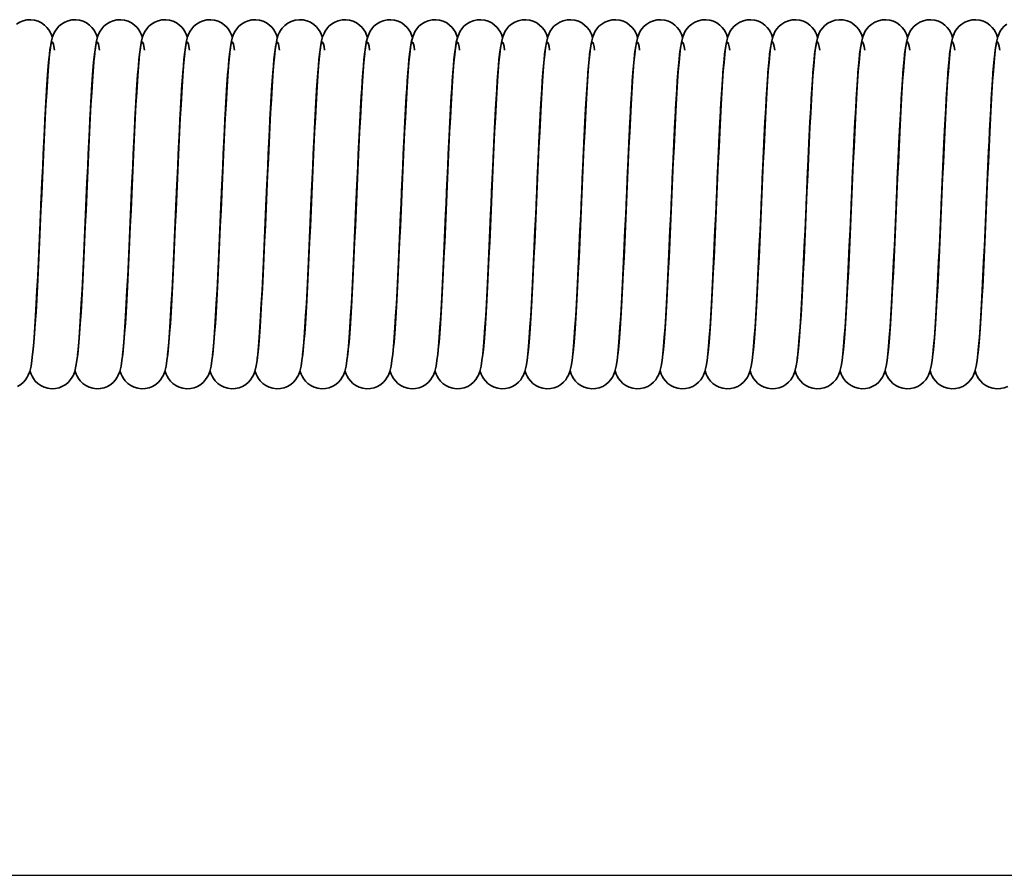
# Model space of a CAD drawing. Units: millimetres. Extents: x 0 to 420, y 0 to 297.
# Drawn here: x 171 to 206, y 131 to 161 of the extents above; entities that cross this region are included whole.
import ezdxf

# ---------------------------------------------------------------- set-up
doc = ezdxf.new("R2010")
doc.units = ezdxf.units.MM
for name, color, linetype, lineweight in [('Bemaßungen(DIN)', 251, 'Continuous', 25), ('Sichtbare Kanten(DIN)', 7, 'Continuous', 35), ('Sichtbare tangentiale Kanten(DIN)', 8, 'Continuous', 35)]:
    doc.layers.add(name, color=color, linetype=linetype, lineweight=lineweight)

msp = doc.modelspace()

# ---------------------------------------------------------------- linework, layer by layer
at = {"layer": 'Bemaßungen(DIN)', "linetype": 'Continuous', "lineweight": 25}
msp.add_line((91.448, 130.747), (334.448, 130.747), dxfattribs=at)
at = {"layer": 'Sichtbare Kanten(DIN)', "flags": 128}
for points in [[(170.953, 161.192), (171.066, 161.26), (171.191, 161.311), (171.325, 161.34), (171.462, 161.346), (171.598, 161.329), (171.728, 161.29), (171.849, 161.231), (171.954, 161.155), (172.042, 161.069), (172.11, 160.981), (172.16, 160.898), (172.194, 160.826), (172.235, 160.708)], [(171.528, 149.366), (171.55, 149.558), (171.575, 149.812), (171.6, 150.12), (171.625, 150.478), (171.65, 150.881), (171.675, 151.322), (171.701, 151.799), (171.726, 152.307), (171.752, 152.838), (171.777, 153.389), (171.803, 153.955), (171.828, 154.528), (171.853, 155.103), (171.879, 155.677), (171.904, 156.241), (171.93, 156.79), (171.955, 157.32), (171.981, 157.826), (172.006, 158.301), (172.032, 158.744), (172.057, 159.149), (172.083, 159.512), (172.109, 159.831), (172.135, 160.107), (172.164, 160.341), (172.194, 160.537), (172.243, 160.733), (172.291, 160.858), (172.332, 160.936), (172.389, 161.022), (172.467, 161.11), (172.563, 161.192), (172.676, 161.261), (172.802, 161.311), (172.935, 161.34), (173.072, 161.346), (173.208, 161.329), (173.338, 161.29), (173.459, 161.23), (173.564, 161.155), (173.652, 161.069), (173.72, 160.981), (173.77, 160.898), (173.804, 160.826), (173.845, 160.708)], [(173.137, 149.365), (173.16, 149.557), (173.185, 149.811), (173.209, 150.118), (173.235, 150.476), (173.26, 150.879), (173.285, 151.32), (173.311, 151.797), (173.336, 152.305), (173.362, 152.836), (173.387, 153.387), (173.412, 153.954), (173.438, 154.527), (173.463, 155.102), (173.489, 155.675), (173.514, 156.24), (173.54, 156.788), (173.565, 157.319), (173.591, 157.825), (173.616, 158.3), (173.642, 158.743), (173.667, 159.148), (173.693, 159.511), (173.719, 159.83), (173.745, 160.107), (173.774, 160.341), (173.804, 160.536), (173.853, 160.733), (173.901, 160.858), (173.941, 160.935), (173.999, 161.021), (174.077, 161.11), (174.173, 161.192), (174.286, 161.26), (174.411, 161.311), (174.545, 161.34), (174.682, 161.346), (174.818, 161.329), (174.948, 161.29), (175.069, 161.231), (175.174, 161.155), (175.262, 161.069), (175.33, 160.981), (175.38, 160.898), (175.414, 160.826), (175.455, 160.708)], [(174.747, 149.365), (174.77, 149.557), (174.795, 149.811), (174.819, 150.118), (174.845, 150.476), (174.87, 150.879), (174.895, 151.32), (174.921, 151.797), (174.946, 152.305), (174.972, 152.836), (174.997, 153.387), (175.022, 153.953), (175.048, 154.526), (175.073, 155.102), (175.099, 155.675), (175.124, 156.24), (175.15, 156.788), (175.175, 157.319), (175.201, 157.825), (175.226, 158.3), (175.252, 158.743), (175.277, 159.148), (175.303, 159.511), (175.329, 159.83), (175.355, 160.107), (175.383, 160.341), (175.414, 160.536), (175.463, 160.733), (175.511, 160.858), (175.551, 160.935), (175.609, 161.021), (175.687, 161.11), (175.783, 161.192), (175.896, 161.26), (176.021, 161.311), (176.155, 161.34), (176.292, 161.346), (176.428, 161.329), (176.558, 161.29), (176.679, 161.231), (176.784, 161.155), (176.872, 161.069), (176.94, 160.981), (176.99, 160.898), (177.024, 160.826), (177.065, 160.708)], [(176.358, 149.366), (176.38, 149.558), (176.405, 149.812), (176.43, 150.12), (176.455, 150.478), (176.48, 150.881), (176.505, 151.322), (176.531, 151.799), (176.556, 152.307), (176.582, 152.838), (176.607, 153.389), (176.633, 153.956), (176.658, 154.529), (176.683, 155.103), (176.709, 155.677), (176.734, 156.241), (176.76, 156.79), (176.785, 157.32), (176.811, 157.826), (176.836, 158.301), (176.862, 158.744), (176.887, 159.149), (176.913, 159.512), (176.939, 159.831), (176.965, 160.107), (176.994, 160.341), (177.024, 160.537), (177.073, 160.733), (177.121, 160.858), (177.162, 160.936), (177.219, 161.022), (177.297, 161.11), (177.393, 161.192), (177.506, 161.261), (177.632, 161.311), (177.765, 161.34), (177.902, 161.346), (178.038, 161.329), (178.168, 161.29), (178.289, 161.23), (178.394, 161.155), (178.482, 161.069), (178.55, 160.981), (178.6, 160.898), (178.634, 160.826), (178.675, 160.708)], [(177.967, 149.365), (177.99, 149.557), (178.015, 149.811), (178.039, 150.118), (178.065, 150.476), (178.09, 150.879), (178.115, 151.32), (178.141, 151.797), (178.166, 152.305), (178.192, 152.836), (178.217, 153.387), (178.242, 153.954), (178.268, 154.527), (178.293, 155.102), (178.319, 155.675), (178.344, 156.24), (178.37, 156.788), (178.395, 157.319), (178.421, 157.825), (178.446, 158.3), (178.472, 158.743), (178.497, 159.148), (178.523, 159.511), (178.549, 159.83), (178.575, 160.107), (178.604, 160.341), (178.634, 160.536), (178.683, 160.733), (178.731, 160.858), (178.771, 160.935), (178.829, 161.021), (178.907, 161.11), (179.003, 161.192), (179.116, 161.26), (179.241, 161.311), (179.375, 161.34), (179.512, 161.346), (179.648, 161.329), (179.778, 161.29), (179.899, 161.231), (180.004, 161.155), (180.092, 161.069), (180.16, 160.981), (180.21, 160.898), (180.244, 160.826), (180.285, 160.708)], [(179.555, 149.232), (179.559, 149.252), (179.568, 149.302), (179.579, 149.377), (179.591, 149.472), (179.616, 149.713), (179.642, 150.017), (179.668, 150.377), (179.694, 150.788), (179.721, 151.242), (179.747, 151.736), (179.774, 152.265), (179.801, 152.82), (179.827, 153.397), (179.854, 153.99), (179.881, 154.59), (179.907, 155.192), (179.934, 155.792), (179.961, 156.379), (179.987, 156.948), (180.014, 157.497), (180.041, 158.015), (180.067, 158.498), (180.094, 158.944), (180.121, 159.347), (180.148, 159.701), (180.175, 160.008), (180.204, 160.269), (180.234, 160.484), (180.278, 160.684), (180.317, 160.801), (180.348, 160.873), (180.394, 160.956), (180.46, 161.048), (180.548, 161.139), (180.655, 161.221), (180.78, 161.285), (180.915, 161.328), (181.058, 161.346), (181.201, 161.339), (181.34, 161.307), (181.47, 161.252), (181.586, 161.178), (181.683, 161.089), (181.759, 160.997), (181.814, 160.909), (181.851, 160.832), (181.895, 160.708)], [(181.187, 149.366), (181.21, 149.558), (181.235, 149.812), (181.26, 150.12), (181.285, 150.477), (181.31, 150.88), (181.335, 151.321), (181.361, 151.799), (181.386, 152.307), (181.412, 152.838), (181.437, 153.389), (181.463, 153.955), (181.488, 154.528), (181.513, 155.103), (181.539, 155.677), (181.564, 156.241), (181.59, 156.789), (181.615, 157.32), (181.641, 157.826), (181.666, 158.301), (181.692, 158.743), (181.717, 159.149), (181.743, 159.512), (181.769, 159.831), (181.795, 160.107), (181.824, 160.341), (181.854, 160.537), (181.903, 160.733), (181.951, 160.858), (181.992, 160.936), (182.049, 161.022), (182.127, 161.11), (182.223, 161.192), (182.336, 161.261), (182.461, 161.311), (182.595, 161.34), (182.732, 161.346), (182.868, 161.329), (182.998, 161.29), (183.119, 161.23), (183.224, 161.155), (183.312, 161.069), (183.38, 160.981), (183.43, 160.898), (183.464, 160.826), (183.505, 160.708)], [(182.797, 149.365), (182.82, 149.557), (182.845, 149.811), (182.869, 150.119), (182.895, 150.476), (182.92, 150.879), (182.945, 151.32), (182.971, 151.797), (182.996, 152.305), (183.022, 152.836), (183.047, 153.387), (183.072, 153.954), (183.098, 154.527), (183.123, 155.102), (183.149, 155.676), (183.174, 156.24), (183.2, 156.788), (183.225, 157.319), (183.251, 157.825), (183.276, 158.3), (183.302, 158.743), (183.327, 159.148), (183.353, 159.511), (183.379, 159.83), (183.405, 160.107), (183.434, 160.341), (183.464, 160.537), (183.513, 160.733), (183.561, 160.858), (183.602, 160.935), (183.659, 161.021), (183.737, 161.11), (183.833, 161.192), (183.946, 161.261), (184.071, 161.311), (184.205, 161.34), (184.342, 161.346), (184.478, 161.329), (184.608, 161.29), (184.729, 161.231), (184.834, 161.155), (184.922, 161.069), (184.99, 160.981), (185.04, 160.898), (185.074, 160.826), (185.115, 160.708)], [(184.407, 149.365), (184.43, 149.557), (184.455, 149.811), (184.479, 150.118), (184.505, 150.476), (184.53, 150.879), (184.555, 151.32), (184.581, 151.797), (184.606, 152.305), (184.632, 152.836), (184.657, 153.387), (184.682, 153.953), (184.708, 154.527), (184.733, 155.102), (184.759, 155.675), (184.784, 156.24), (184.81, 156.788), (184.835, 157.319), (184.861, 157.825), (184.886, 158.3), (184.912, 158.743), (184.937, 159.148), (184.963, 159.511), (184.989, 159.83), (185.015, 160.107), (185.043, 160.341), (185.074, 160.536), (185.123, 160.733), (185.171, 160.858), (185.211, 160.935), (185.269, 161.021), (185.347, 161.11), (185.443, 161.192), (185.556, 161.26), (185.681, 161.311), (185.815, 161.34), (185.952, 161.346), (186.088, 161.329), (186.218, 161.29), (186.339, 161.231), (186.444, 161.155), (186.532, 161.069), (186.6, 160.981), (186.65, 160.898), (186.684, 160.826), (186.725, 160.708)], [(186.018, 149.366), (186.04, 149.558), (186.065, 149.812), (186.09, 150.12), (186.115, 150.478), (186.14, 150.881), (186.165, 151.322), (186.191, 151.799), (186.216, 152.307), (186.242, 152.838), (186.267, 153.389), (186.293, 153.956), (186.318, 154.528), (186.343, 155.103), (186.369, 155.677), (186.394, 156.241), (186.42, 156.79), (186.445, 157.32), (186.471, 157.826), (186.496, 158.301), (186.522, 158.744), (186.547, 159.149), (186.573, 159.512), (186.599, 159.831), (186.625, 160.107), (186.654, 160.341), (186.684, 160.537), (186.733, 160.733), (186.781, 160.858), (186.822, 160.936), (186.879, 161.022), (186.957, 161.11), (187.053, 161.192), (187.166, 161.261), (187.292, 161.311), (187.425, 161.34), (187.562, 161.346), (187.698, 161.329), (187.828, 161.29), (187.949, 161.23), (188.054, 161.155), (188.142, 161.069), (188.21, 160.981), (188.26, 160.898), (188.294, 160.826), (188.335, 160.708)], [(187.627, 149.365), (187.65, 149.557), (187.675, 149.811), (187.699, 150.118), (187.725, 150.476), (187.75, 150.879), (187.775, 151.32), (187.801, 151.797), (187.826, 152.305), (187.852, 152.836), (187.877, 153.387), (187.902, 153.954), (187.928, 154.527), (187.953, 155.102), (187.979, 155.675), (188.004, 156.24), (188.03, 156.788), (188.055, 157.319), (188.081, 157.825), (188.106, 158.3), (188.132, 158.743), (188.157, 159.148), (188.183, 159.511), (188.209, 159.83), (188.235, 160.107), (188.264, 160.341), (188.294, 160.536), (188.343, 160.733), (188.391, 160.858), (188.431, 160.935), (188.489, 161.021), (188.567, 161.11), (188.663, 161.192), (188.776, 161.26), (188.901, 161.311), (189.035, 161.34), (189.172, 161.346), (189.308, 161.329), (189.438, 161.29), (189.559, 161.231), (189.664, 161.155), (189.752, 161.069), (189.82, 160.981), (189.87, 160.898), (189.904, 160.826), (189.945, 160.708)], [(189.237, 149.365), (189.26, 149.557), (189.285, 149.811), (189.309, 150.118), (189.335, 150.476), (189.36, 150.879), (189.385, 151.32), (189.411, 151.797), (189.436, 152.305), (189.462, 152.836), (189.487, 153.387), (189.512, 153.953), (189.538, 154.527), (189.563, 155.102), (189.589, 155.675), (189.614, 156.24), (189.64, 156.788), (189.665, 157.319), (189.691, 157.825), (189.716, 158.3), (189.742, 158.743), (189.767, 159.148), (189.793, 159.511), (189.819, 159.83), (189.845, 160.107), (189.874, 160.341), (189.904, 160.536), (189.953, 160.733), (190.001, 160.858), (190.041, 160.935), (190.099, 161.021), (190.177, 161.11), (190.273, 161.192), (190.386, 161.26), (190.511, 161.311), (190.645, 161.34), (190.782, 161.346), (190.918, 161.329), (191.048, 161.29), (191.169, 161.231), (191.274, 161.155), (191.362, 161.069), (191.43, 160.981), (191.48, 160.898), (191.514, 160.826), (191.555, 160.708)], [(190.848, 149.366), (190.87, 149.558), (190.895, 149.812), (190.92, 150.12), (190.945, 150.478), (190.97, 150.881), (190.995, 151.322), (191.021, 151.799), (191.046, 152.307), (191.072, 152.838), (191.097, 153.389), (191.123, 153.956), (191.148, 154.529), (191.173, 155.103), (191.199, 155.677), (191.224, 156.241), (191.25, 156.79), (191.275, 157.32), (191.301, 157.826), (191.326, 158.301), (191.352, 158.744), (191.377, 159.149), (191.403, 159.512), (191.429, 159.831), (191.455, 160.107), (191.484, 160.341), (191.514, 160.537), (191.563, 160.733), (191.611, 160.858), (191.652, 160.936), (191.709, 161.022), (191.787, 161.11), (191.883, 161.192), (191.996, 161.261), (192.122, 161.311), (192.255, 161.34), (192.392, 161.346), (192.528, 161.329), (192.658, 161.29), (192.779, 161.23), (192.884, 161.155), (192.972, 161.069), (193.04, 160.981), (193.09, 160.898), (193.124, 160.826), (193.165, 160.708)], [(192.457, 149.365), (192.48, 149.557), (192.505, 149.811), (192.529, 150.118), (192.555, 150.476), (192.58, 150.879), (192.605, 151.32), (192.631, 151.797), (192.656, 152.305), (192.682, 152.836), (192.707, 153.387), (192.732, 153.954), (192.758, 154.527), (192.783, 155.102), (192.809, 155.675), (192.834, 156.24), (192.86, 156.788), (192.885, 157.319), (192.911, 157.825), (192.936, 158.3), (192.962, 158.743), (192.987, 159.148), (193.013, 159.511), (193.039, 159.83), (193.065, 160.107), (193.094, 160.341), (193.124, 160.536), (193.173, 160.733), (193.221, 160.858), (193.261, 160.935), (193.319, 161.021), (193.397, 161.11), (193.493, 161.192), (193.606, 161.26), (193.731, 161.311), (193.865, 161.34), (194.002, 161.346), (194.138, 161.329), (194.268, 161.29), (194.389, 161.231), (194.494, 161.155), (194.582, 161.069), (194.65, 160.981), (194.7, 160.898), (194.734, 160.826), (194.775, 160.708)], [(194.067, 149.365), (194.09, 149.557), (194.115, 149.811), (194.139, 150.118), (194.165, 150.476), (194.19, 150.879), (194.215, 151.32), (194.241, 151.797), (194.266, 152.305), (194.292, 152.836), (194.317, 153.387), (194.342, 153.953), (194.368, 154.527), (194.393, 155.102), (194.419, 155.675), (194.444, 156.24), (194.47, 156.788), (194.495, 157.319), (194.521, 157.825), (194.546, 158.3), (194.572, 158.743), (194.597, 159.148), (194.623, 159.511), (194.649, 159.83), (194.675, 160.107), (194.704, 160.341), (194.734, 160.536), (194.783, 160.733), (194.831, 160.858), (194.871, 160.935), (194.929, 161.021), (195.007, 161.11), (195.103, 161.192), (195.216, 161.26), (195.341, 161.311), (195.475, 161.34), (195.612, 161.346), (195.748, 161.329), (195.878, 161.29), (195.999, 161.231), (196.104, 161.155), (196.192, 161.069), (196.26, 160.981), (196.31, 160.898), (196.344, 160.826), (196.385, 160.708)], [(195.678, 149.366), (195.7, 149.558), (195.725, 149.812), (195.75, 150.12), (195.775, 150.478), (195.8, 150.881), (195.825, 151.322), (195.851, 151.799), (195.876, 152.307), (195.902, 152.838), (195.927, 153.389), (195.953, 153.956), (195.978, 154.529), (196.003, 155.103), (196.029, 155.677), (196.054, 156.241), (196.08, 156.79), (196.105, 157.32), (196.131, 157.826), (196.156, 158.301), (196.182, 158.744), (196.207, 159.149), (196.233, 159.512), (196.259, 159.831), (196.285, 160.107), (196.314, 160.341), (196.344, 160.537), (196.393, 160.733), (196.441, 160.858), (196.482, 160.936), (196.539, 161.022), (196.617, 161.11), (196.713, 161.192), (196.826, 161.261), (196.952, 161.311), (197.085, 161.34), (197.222, 161.346), (197.358, 161.329), (197.488, 161.29), (197.609, 161.23), (197.714, 161.155), (197.802, 161.069), (197.87, 160.981), (197.92, 160.898), (197.954, 160.826), (197.995, 160.708)], [(197.287, 149.365), (197.31, 149.557), (197.335, 149.811), (197.359, 150.118), (197.385, 150.476), (197.41, 150.879), (197.435, 151.32), (197.461, 151.797), (197.486, 152.305), (197.512, 152.836), (197.537, 153.387), (197.562, 153.954), (197.588, 154.527), (197.613, 155.102), (197.639, 155.675), (197.664, 156.24), (197.69, 156.788), (197.715, 157.319), (197.741, 157.825), (197.766, 158.3), (197.792, 158.743), (197.817, 159.148), (197.843, 159.511), (197.869, 159.83), (197.895, 160.107), (197.924, 160.341), (197.954, 160.536), (198.003, 160.733), (198.051, 160.858), (198.091, 160.935), (198.149, 161.021), (198.227, 161.11), (198.323, 161.192), (198.436, 161.26), (198.561, 161.311), (198.695, 161.34), (198.832, 161.346), (198.968, 161.329), (199.098, 161.29), (199.219, 161.231), (199.324, 161.155), (199.412, 161.069), (199.48, 160.981), (199.53, 160.898), (199.564, 160.826), (199.605, 160.708)], [(198.875, 149.232), (198.879, 149.252), (198.888, 149.302), (198.899, 149.377), (198.911, 149.472), (198.936, 149.713), (198.962, 150.017), (198.988, 150.377), (199.014, 150.788), (199.041, 151.242), (199.067, 151.736), (199.094, 152.265), (199.121, 152.82), (199.147, 153.397), (199.174, 153.99), (199.201, 154.59), (199.227, 155.192), (199.254, 155.792), (199.281, 156.379), (199.307, 156.948), (199.334, 157.497), (199.361, 158.015), (199.387, 158.498), (199.414, 158.944), (199.441, 159.347), (199.468, 159.701), (199.495, 160.008), (199.524, 160.269), (199.554, 160.484), (199.598, 160.684), (199.637, 160.801), (199.668, 160.873), (199.714, 160.956), (199.78, 161.048), (199.868, 161.139), (199.975, 161.221), (200.1, 161.285), (200.235, 161.328), (200.378, 161.346), (200.521, 161.339), (200.66, 161.307), (200.79, 161.252), (200.906, 161.178), (201.003, 161.089), (201.079, 160.997), (201.134, 160.909), (201.171, 160.832), (201.215, 160.708)], [(200.507, 149.365), (200.53, 149.557), (200.555, 149.81), (200.579, 150.118), (200.605, 150.476), (200.63, 150.878), (200.655, 151.319), (200.681, 151.797), (200.706, 152.305), (200.731, 152.836), (200.757, 153.387), (200.782, 153.953), (200.808, 154.526), (200.833, 155.101), (200.859, 155.675), (200.884, 156.239), (200.91, 156.788), (200.935, 157.319), (200.961, 157.825), (200.986, 158.3), (201.012, 158.743), (201.037, 159.148), (201.063, 159.511), (201.089, 159.83), (201.115, 160.107), (201.143, 160.341), (201.174, 160.536), (201.223, 160.733), (201.271, 160.858), (201.311, 160.935), (201.369, 161.021), (201.447, 161.11), (201.543, 161.192), (201.656, 161.26), (201.781, 161.311), (201.915, 161.34), (202.052, 161.346), (202.188, 161.329), (202.318, 161.29), (202.439, 161.231), (202.544, 161.155), (202.632, 161.069), (202.7, 160.981), (202.75, 160.898), (202.784, 160.826), (202.825, 160.708)], [(202.117, 149.365), (202.14, 149.557), (202.165, 149.81), (202.189, 150.118), (202.215, 150.475), (202.24, 150.878), (202.265, 151.319), (202.291, 151.796), (202.316, 152.304), (202.341, 152.836), (202.367, 153.387), (202.392, 153.953), (202.418, 154.526), (202.443, 155.101), (202.469, 155.675), (202.494, 156.239), (202.52, 156.788), (202.545, 157.319), (202.571, 157.825), (202.596, 158.3), (202.622, 158.742), (202.647, 159.148), (202.673, 159.511), (202.699, 159.83), (202.725, 160.107), (202.753, 160.341), (202.784, 160.536), (202.833, 160.733), (202.881, 160.858), (202.921, 160.935), (202.979, 161.021), (203.056, 161.11), (203.153, 161.192), (203.266, 161.26), (203.391, 161.311), (203.525, 161.34), (203.662, 161.346), (203.798, 161.329), (203.928, 161.29), (204.049, 161.231), (204.154, 161.155), (204.242, 161.069), (204.31, 160.981), (204.36, 160.898), (204.394, 160.826), (204.435, 160.708)], [(203.727, 149.365), (203.75, 149.556), (203.775, 149.81), (203.799, 150.118), (203.825, 150.475), (203.85, 150.878), (203.875, 151.319), (203.901, 151.796), (203.926, 152.304), (203.951, 152.835), (203.977, 153.386), (204.002, 153.953), (204.028, 154.526), (204.053, 155.101), (204.079, 155.675), (204.104, 156.239), (204.13, 156.788), (204.155, 157.318), (204.181, 157.825), (204.206, 158.3), (204.232, 158.742), (204.257, 159.148), (204.283, 159.511), (204.309, 159.83), (204.335, 160.106), (204.363, 160.341), (204.394, 160.536), (204.443, 160.733), (204.491, 160.858), (204.531, 160.935), (204.589, 161.021), (204.666, 161.11), (204.763, 161.192), (204.876, 161.26), (205.001, 161.311), (205.135, 161.34), (205.272, 161.346), (205.408, 161.329), (205.538, 161.29), (205.659, 161.231), (205.764, 161.155), (205.852, 161.069), (205.92, 160.981), (205.97, 160.898), (206.004, 160.826), (206.045, 160.708)], [(205.337, 149.366), (205.36, 149.557), (205.385, 149.811), (205.409, 150.119), (205.435, 150.476), (205.46, 150.879), (205.485, 151.32), (205.511, 151.798), (205.536, 152.306), (205.562, 152.837), (205.587, 153.388), (205.612, 153.954), (205.638, 154.527), (205.663, 155.102), (205.689, 155.676), (205.714, 156.24), (205.74, 156.789), (205.765, 157.319), (205.791, 157.826), (205.816, 158.301), (205.842, 158.743), (205.867, 159.148), (205.893, 159.512), (205.919, 159.831), (205.945, 160.107), (205.974, 160.341), (206.004, 160.537), (206.053, 160.733), (206.101, 160.858), (206.142, 160.935), (206.199, 161.022), (206.277, 161.11), (206.373, 161.192)], [(172.138, 160.126), (172.115, 159.934), (172.09, 159.68), (172.066, 159.371), (172.04, 159.013), (172.015, 158.61), (171.99, 158.169), (171.964, 157.691), (171.939, 157.183), (171.914, 156.653), (171.888, 156.1), (171.863, 155.535), (171.837, 154.963), (171.812, 154.389), (171.786, 153.817), (171.761, 153.254), (171.736, 152.705), (171.71, 152.174), (171.685, 151.669), (171.659, 151.194), (171.634, 150.751), (171.608, 150.346), (171.582, 149.983), (171.556, 149.664), (171.53, 149.387), (171.502, 149.154), (171.471, 148.957), (171.424, 148.761), (171.375, 148.635), (171.334, 148.558), (171.276, 148.472), (171.199, 148.384), (171.102, 148.302), (170.989, 148.233)], [(173.748, 160.126), (173.725, 159.934), (173.7, 159.679), (173.675, 159.371), (173.65, 159.013), (173.625, 158.61), (173.6, 158.168), (173.574, 157.69), (173.549, 157.183), (173.523, 156.652), (173.498, 156.1), (173.473, 155.534), (173.447, 154.963), (173.422, 154.389), (173.396, 153.817), (173.371, 153.254), (173.346, 152.705), (173.32, 152.174), (173.295, 151.669), (173.269, 151.194), (173.244, 150.751), (173.218, 150.346), (173.192, 149.983), (173.166, 149.663), (173.14, 149.387), (173.112, 149.154), (173.08, 148.956), (173.033, 148.761), (172.985, 148.637), (172.945, 148.56), (172.888, 148.474), (172.81, 148.386), (172.714, 148.303), (172.602, 148.235), (172.477, 148.184), (172.343, 148.154), (172.206, 148.148), (172.07, 148.164), (171.94, 148.203), (171.819, 148.262), (171.713, 148.337), (171.625, 148.423), (171.556, 148.511), (171.507, 148.594), (171.472, 148.667), (171.43, 148.784)], [(175.357, 160.126), (175.335, 159.933), (175.31, 159.678), (175.285, 159.37), (175.26, 159.011), (175.235, 158.608), (175.21, 158.167), (175.184, 157.689), (175.159, 157.181), (175.133, 156.65), (175.108, 156.098), (175.082, 155.532), (175.057, 154.96), (175.032, 154.386), (175.006, 153.815), (174.981, 153.252), (174.955, 152.701), (174.93, 152.171), (174.904, 151.667), (174.879, 151.191), (174.853, 150.748), (174.828, 150.345), (174.802, 149.982), (174.776, 149.661), (174.75, 149.385), (174.722, 149.153), (174.69, 148.955), (174.643, 148.761), (174.594, 148.636), (174.553, 148.558), (174.496, 148.472), (174.418, 148.384), (174.321, 148.301), (174.209, 148.233), (174.083, 148.183), (173.95, 148.154), (173.813, 148.148), (173.677, 148.165), (173.546, 148.204), (173.426, 148.264), (173.321, 148.339), (173.233, 148.425), (173.165, 148.514), (173.116, 148.596), (173.082, 148.668), (173.04, 148.785)], [(176.968, 160.126), (176.945, 159.934), (176.92, 159.68), (176.896, 159.371), (176.87, 159.013), (176.845, 158.61), (176.82, 158.169), (176.794, 157.691), (176.769, 157.183), (176.744, 156.653), (176.718, 156.1), (176.693, 155.535), (176.667, 154.963), (176.642, 154.389), (176.616, 153.817), (176.591, 153.254), (176.566, 152.705), (176.54, 152.174), (176.515, 151.668), (176.489, 151.194), (176.464, 150.751), (176.438, 150.346), (176.412, 149.983), (176.386, 149.664), (176.36, 149.387), (176.332, 149.154), (176.301, 148.957), (176.254, 148.761), (176.205, 148.635), (176.164, 148.558), (176.106, 148.472), (176.029, 148.384), (175.932, 148.302), (175.819, 148.233), (175.694, 148.183), (175.56, 148.154), (175.423, 148.148), (175.287, 148.165), (175.157, 148.204), (175.037, 148.263), (174.931, 148.339), (174.843, 148.425), (174.775, 148.513), (174.726, 148.596), (174.692, 148.668), (174.65, 148.785)], [(178.578, 160.126), (178.555, 159.934), (178.53, 159.679), (178.505, 159.371), (178.48, 159.013), (178.455, 158.61), (178.43, 158.168), (178.404, 157.69), (178.379, 157.183), (178.353, 156.652), (178.328, 156.1), (178.303, 155.534), (178.277, 154.962), (178.252, 154.389), (178.226, 153.817), (178.201, 153.254), (178.176, 152.705), (178.15, 152.174), (178.125, 151.669), (178.099, 151.194), (178.074, 150.751), (178.048, 150.346), (178.022, 149.983), (177.996, 149.663), (177.97, 149.387), (177.942, 149.154), (177.91, 148.956), (177.863, 148.761), (177.815, 148.637), (177.775, 148.56), (177.718, 148.474), (177.64, 148.386), (177.544, 148.303), (177.431, 148.234), (177.306, 148.184), (177.173, 148.154), (177.036, 148.148), (176.9, 148.164), (176.77, 148.203), (176.649, 148.262), (176.543, 148.337), (176.455, 148.423), (176.386, 148.511), (176.337, 148.594), (176.302, 148.667), (176.26, 148.784)], [(180.187, 160.125), (180.165, 159.933), (180.14, 159.678), (180.115, 159.37), (180.09, 159.011), (180.065, 158.608), (180.04, 158.166), (180.014, 157.689), (179.989, 157.18), (179.963, 156.65), (179.938, 156.098), (179.912, 155.532), (179.887, 154.959), (179.862, 154.386), (179.836, 153.815), (179.811, 153.251), (179.785, 152.701), (179.76, 152.171), (179.734, 151.667), (179.709, 151.19), (179.683, 150.748), (179.658, 150.345), (179.632, 149.981), (179.606, 149.661), (179.581, 149.388), (179.557, 149.163), (179.525, 148.963), (179.472, 148.76), (179.424, 148.635), (179.383, 148.558), (179.326, 148.472), (179.248, 148.383), (179.151, 148.301), (179.038, 148.233), (178.913, 148.183), (178.779, 148.154), (178.642, 148.148), (178.506, 148.165), (178.376, 148.204), (178.256, 148.264), (178.151, 148.339), (178.063, 148.425), (177.995, 148.514), (177.946, 148.596), (177.912, 148.668), (177.87, 148.785)], [(181.798, 160.126), (181.775, 159.934), (181.75, 159.68), (181.726, 159.371), (181.7, 159.013), (181.675, 158.61), (181.65, 158.169), (181.624, 157.691), (181.599, 157.183), (181.573, 156.652), (181.548, 156.1), (181.523, 155.534), (181.497, 154.963), (181.472, 154.389), (181.446, 153.816), (181.421, 153.254), (181.396, 152.705), (181.37, 152.174), (181.345, 151.668), (181.319, 151.193), (181.294, 150.751), (181.268, 150.345), (181.242, 149.983), (181.216, 149.663), (181.19, 149.387), (181.162, 149.154), (181.131, 148.956), (181.084, 148.76), (181.034, 148.635), (180.993, 148.558), (180.935, 148.471), (180.858, 148.383), (180.761, 148.301), (180.648, 148.233), (180.523, 148.183), (180.389, 148.154), (180.252, 148.148), (180.116, 148.165), (179.986, 148.204), (179.866, 148.264), (179.76, 148.34), (179.673, 148.426), (179.604, 148.514), (179.555, 148.596), (179.522, 148.669), (179.48, 148.786)], [(183.408, 160.126), (183.385, 159.934), (183.36, 159.679), (183.335, 159.371), (183.31, 159.013), (183.285, 158.61), (183.26, 158.169), (183.234, 157.691), (183.209, 157.183), (183.184, 156.652), (183.158, 156.1), (183.133, 155.535), (183.107, 154.963), (183.082, 154.389), (183.056, 153.817), (183.031, 153.255), (183.006, 152.705), (182.98, 152.174), (182.955, 151.669), (182.929, 151.194), (182.904, 150.751), (182.878, 150.346), (182.852, 149.984), (182.826, 149.664), (182.8, 149.387), (182.772, 149.154), (182.741, 148.956), (182.693, 148.762), (182.645, 148.638), (182.605, 148.561), (182.548, 148.475), (182.471, 148.386), (182.375, 148.304), (182.262, 148.235), (182.137, 148.184), (182.004, 148.154), (181.867, 148.147), (181.731, 148.164), (181.601, 148.202), (181.48, 148.261), (181.374, 148.337), (181.285, 148.422), (181.217, 148.511), (181.167, 148.594), (181.133, 148.666), (181.091, 148.784)], [(185.017, 160.126), (184.995, 159.933), (184.97, 159.678), (184.945, 159.37), (184.92, 159.011), (184.895, 158.608), (184.87, 158.167), (184.844, 157.688), (184.819, 157.18), (184.793, 156.65), (184.768, 156.098), (184.742, 155.532), (184.717, 154.959), (184.692, 154.386), (184.666, 153.815), (184.641, 153.252), (184.615, 152.701), (184.59, 152.171), (184.564, 151.667), (184.539, 151.19), (184.513, 150.748), (184.488, 150.344), (184.462, 149.981), (184.436, 149.66), (184.41, 149.385), (184.382, 149.153), (184.35, 148.955), (184.303, 148.76), (184.254, 148.635), (184.214, 148.558), (184.156, 148.472), (184.078, 148.383), (183.981, 148.302), (183.869, 148.233), (183.743, 148.183), (183.61, 148.154), (183.472, 148.148), (183.337, 148.165), (183.206, 148.204), (183.086, 148.263), (182.98, 148.339), (182.893, 148.425), (182.825, 148.514), (182.776, 148.596), (182.742, 148.668), (182.7, 148.785)], [(186.628, 160.126), (186.605, 159.934), (186.58, 159.68), (186.556, 159.371), (186.53, 159.013), (186.505, 158.61), (186.48, 158.169), (186.454, 157.691), (186.429, 157.183), (186.404, 156.653), (186.378, 156.1), (186.353, 155.535), (186.327, 154.963), (186.302, 154.389), (186.276, 153.817), (186.251, 153.254), (186.226, 152.705), (186.2, 152.174), (186.175, 151.668), (186.149, 151.194), (186.124, 150.751), (186.098, 150.346), (186.072, 149.983), (186.046, 149.664), (186.02, 149.387), (185.992, 149.154), (185.961, 148.957), (185.914, 148.761), (185.865, 148.635), (185.824, 148.558), (185.766, 148.472), (185.689, 148.384), (185.592, 148.302), (185.479, 148.233), (185.354, 148.183), (185.22, 148.154), (185.083, 148.148), (184.947, 148.165), (184.817, 148.204), (184.697, 148.263), (184.591, 148.339), (184.503, 148.425), (184.435, 148.513), (184.386, 148.596), (184.352, 148.668), (184.31, 148.785)], [(188.238, 160.126), (188.215, 159.934), (188.19, 159.679), (188.165, 159.371), (188.14, 159.013), (188.115, 158.61), (188.09, 158.168), (188.064, 157.69), (188.039, 157.183), (188.013, 156.652), (187.988, 156.1), (187.963, 155.534), (187.937, 154.963), (187.912, 154.389), (187.886, 153.817), (187.861, 153.254), (187.836, 152.705), (187.81, 152.174), (187.785, 151.669), (187.759, 151.194), (187.734, 150.751), (187.708, 150.346), (187.682, 149.983), (187.656, 149.663), (187.63, 149.387), (187.602, 149.154), (187.57, 148.956), (187.523, 148.761), (187.475, 148.637), (187.435, 148.56), (187.378, 148.474), (187.3, 148.386), (187.204, 148.303), (187.091, 148.234), (186.966, 148.184), (186.833, 148.154), (186.696, 148.148), (186.56, 148.164), (186.43, 148.203), (186.309, 148.262), (186.203, 148.337), (186.115, 148.423), (186.046, 148.511), (185.997, 148.594), (185.962, 148.667), (185.92, 148.784)], [(189.847, 160.126), (189.825, 159.933), (189.8, 159.678), (189.775, 159.37), (189.75, 159.011), (189.725, 158.608), (189.7, 158.167), (189.674, 157.689), (189.649, 157.181), (189.623, 156.65), (189.598, 156.098), (189.572, 155.532), (189.547, 154.96), (189.522, 154.386), (189.496, 153.815), (189.471, 153.252), (189.445, 152.701), (189.42, 152.171), (189.394, 151.667), (189.369, 151.191), (189.343, 150.748), (189.318, 150.345), (189.292, 149.982), (189.266, 149.661), (189.24, 149.385), (189.212, 149.153), (189.18, 148.955), (189.133, 148.761), (189.084, 148.636), (189.043, 148.558), (188.986, 148.472), (188.908, 148.384), (188.811, 148.301), (188.699, 148.233), (188.573, 148.183), (188.44, 148.154), (188.303, 148.148), (188.167, 148.165), (188.036, 148.204), (187.916, 148.264), (187.811, 148.339), (187.723, 148.425), (187.655, 148.514), (187.606, 148.596), (187.572, 148.668), (187.53, 148.785)], [(191.458, 160.126), (191.435, 159.934), (191.41, 159.68), (191.386, 159.371), (191.36, 159.013), (191.335, 158.61), (191.31, 158.169), (191.284, 157.691), (191.259, 157.183), (191.234, 156.653), (191.208, 156.1), (191.183, 155.535), (191.157, 154.963), (191.132, 154.389), (191.106, 153.817), (191.081, 153.254), (191.056, 152.705), (191.03, 152.174), (191.005, 151.668), (190.979, 151.194), (190.954, 150.751), (190.928, 150.346), (190.902, 149.983), (190.876, 149.664), (190.85, 149.387), (190.822, 149.154), (190.791, 148.957), (190.744, 148.761), (190.695, 148.635), (190.654, 148.558), (190.596, 148.472), (190.519, 148.384), (190.422, 148.302), (190.309, 148.233), (190.184, 148.183), (190.05, 148.154), (189.913, 148.148), (189.777, 148.165), (189.647, 148.204), (189.527, 148.263), (189.421, 148.339), (189.333, 148.425), (189.265, 148.513), (189.216, 148.596), (189.182, 148.668), (189.14, 148.785)], [(193.068, 160.126), (193.045, 159.934), (193.02, 159.679), (192.995, 159.371), (192.97, 159.013), (192.945, 158.61), (192.92, 158.168), (192.894, 157.69), (192.869, 157.183), (192.843, 156.652), (192.818, 156.1), (192.793, 155.534), (192.767, 154.962), (192.742, 154.389), (192.716, 153.817), (192.691, 153.254), (192.666, 152.705), (192.64, 152.174), (192.615, 151.669), (192.589, 151.194), (192.564, 150.751), (192.538, 150.346), (192.512, 149.983), (192.486, 149.663), (192.46, 149.387), (192.432, 149.154), (192.4, 148.956), (192.353, 148.761), (192.305, 148.637), (192.265, 148.56), (192.208, 148.474), (192.13, 148.386), (192.034, 148.303), (191.921, 148.234), (191.796, 148.184), (191.663, 148.154), (191.526, 148.148), (191.39, 148.164), (191.26, 148.203), (191.139, 148.262), (191.033, 148.337), (190.945, 148.423), (190.876, 148.511), (190.827, 148.594), (190.792, 148.667), (190.75, 148.784)], [(194.677, 160.126), (194.655, 159.933), (194.63, 159.678), (194.605, 159.37), (194.58, 159.011), (194.555, 158.608), (194.53, 158.167), (194.504, 157.689), (194.479, 157.181), (194.453, 156.65), (194.428, 156.098), (194.402, 155.532), (194.377, 154.96), (194.352, 154.386), (194.326, 153.815), (194.301, 153.252), (194.275, 152.701), (194.25, 152.171), (194.224, 151.667), (194.199, 151.191), (194.173, 150.748), (194.148, 150.345), (194.122, 149.982), (194.096, 149.661), (194.07, 149.385), (194.042, 149.153), (194.01, 148.955), (193.963, 148.761), (193.914, 148.636), (193.873, 148.558), (193.816, 148.472), (193.738, 148.384), (193.641, 148.301), (193.528, 148.233), (193.403, 148.183), (193.27, 148.154), (193.133, 148.148), (192.997, 148.165), (192.866, 148.204), (192.746, 148.264), (192.641, 148.339), (192.553, 148.425), (192.485, 148.514), (192.436, 148.596), (192.402, 148.668), (192.36, 148.785)], [(196.288, 160.126), (196.265, 159.934), (196.24, 159.68), (196.216, 159.371), (196.19, 159.013), (196.165, 158.61), (196.14, 158.169), (196.114, 157.691), (196.089, 157.183), (196.064, 156.653), (196.038, 156.1), (196.013, 155.535), (195.987, 154.963), (195.962, 154.389), (195.936, 153.817), (195.911, 153.254), (195.886, 152.705), (195.86, 152.174), (195.835, 151.668), (195.809, 151.194), (195.784, 150.751), (195.758, 150.346), (195.732, 149.983), (195.706, 149.664), (195.68, 149.387), (195.652, 149.154), (195.621, 148.957), (195.574, 148.761), (195.525, 148.635), (195.484, 148.558), (195.426, 148.472), (195.349, 148.384), (195.252, 148.302), (195.139, 148.233), (195.014, 148.183), (194.88, 148.154), (194.743, 148.148), (194.607, 148.165), (194.477, 148.204), (194.357, 148.263), (194.251, 148.339), (194.163, 148.425), (194.095, 148.513), (194.046, 148.596), (194.012, 148.668), (193.97, 148.785)], [(197.898, 160.126), (197.875, 159.934), (197.85, 159.679), (197.825, 159.371), (197.8, 159.013), (197.775, 158.61), (197.75, 158.168), (197.724, 157.69), (197.699, 157.183), (197.673, 156.652), (197.648, 156.1), (197.623, 155.534), (197.597, 154.962), (197.572, 154.389), (197.546, 153.817), (197.521, 153.254), (197.496, 152.705), (197.47, 152.174), (197.445, 151.669), (197.419, 151.194), (197.394, 150.751), (197.368, 150.346), (197.342, 149.983), (197.316, 149.663), (197.29, 149.387), (197.262, 149.154), (197.23, 148.956), (197.183, 148.761), (197.135, 148.637), (197.095, 148.56), (197.038, 148.474), (196.96, 148.386), (196.864, 148.303), (196.751, 148.234), (196.626, 148.184), (196.493, 148.154), (196.356, 148.148), (196.22, 148.164), (196.09, 148.203), (195.969, 148.262), (195.863, 148.337), (195.775, 148.423), (195.706, 148.511), (195.657, 148.594), (195.622, 148.667), (195.58, 148.784)], [(199.507, 160.125), (199.485, 159.933), (199.46, 159.678), (199.435, 159.37), (199.41, 159.011), (199.385, 158.608), (199.36, 158.166), (199.334, 157.689), (199.309, 157.18), (199.283, 156.65), (199.258, 156.098), (199.232, 155.532), (199.207, 154.959), (199.182, 154.386), (199.156, 153.815), (199.131, 153.251), (199.105, 152.701), (199.08, 152.171), (199.054, 151.667), (199.029, 151.19), (199.003, 150.748), (198.978, 150.345), (198.952, 149.981), (198.926, 149.661), (198.901, 149.388), (198.877, 149.163), (198.845, 148.963), (198.792, 148.76), (198.744, 148.635), (198.703, 148.558), (198.646, 148.472), (198.568, 148.383), (198.471, 148.301), (198.358, 148.233), (198.233, 148.183), (198.099, 148.154), (197.962, 148.148), (197.826, 148.165), (197.696, 148.204), (197.576, 148.264), (197.471, 148.339), (197.383, 148.425), (197.315, 148.514), (197.266, 148.596), (197.232, 148.668), (197.19, 148.785)], [(201.118, 160.126), (201.095, 159.934), (201.07, 159.679), (201.045, 159.371), (201.02, 159.012), (200.995, 158.61), (200.97, 158.168), (200.944, 157.69), (200.919, 157.182), (200.893, 156.651), (200.868, 156.099), (200.842, 155.533), (200.817, 154.962), (200.792, 154.388), (200.766, 153.816), (200.741, 153.253), (200.715, 152.704), (200.69, 152.173), (200.665, 151.668), (200.639, 151.192), (200.613, 150.75), (200.588, 150.345), (200.562, 149.983), (200.536, 149.662), (200.51, 149.386), (200.482, 149.154), (200.45, 148.955), (200.404, 148.761), (200.354, 148.635), (200.314, 148.558), (200.256, 148.472), (200.178, 148.383), (200.082, 148.302), (199.969, 148.233), (199.843, 148.183), (199.71, 148.154), (199.573, 148.148), (199.437, 148.165), (199.306, 148.204), (199.186, 148.263), (199.081, 148.339), (198.993, 148.425), (198.925, 148.514), (198.876, 148.596), (198.842, 148.668), (198.8, 148.785)], [(202.727, 160.126), (202.705, 159.933), (202.68, 159.679), (202.655, 159.37), (202.63, 159.012), (202.605, 158.609), (202.58, 158.168), (202.554, 157.69), (202.529, 157.183), (202.503, 156.652), (202.478, 156.101), (202.453, 155.535), (202.427, 154.963), (202.402, 154.39), (202.376, 153.819), (202.351, 153.256), (202.326, 152.706), (202.3, 152.175), (202.275, 151.671), (202.249, 151.195), (202.224, 150.752), (202.198, 150.348), (202.172, 149.985), (202.146, 149.664), (202.12, 149.388), (202.092, 149.156), (202.061, 148.957), (202.013, 148.763), (201.966, 148.639), (201.926, 148.562), (201.869, 148.476), (201.793, 148.388), (201.697, 148.305), (201.585, 148.236), (201.46, 148.185), (201.327, 148.155), (201.19, 148.147), (201.054, 148.163), (200.923, 148.201), (200.803, 148.26), (200.696, 148.335), (200.607, 148.42), (200.538, 148.509), (200.488, 148.592), (200.453, 148.664), (200.411, 148.782)], [(204.337, 160.126), (204.315, 159.933), (204.29, 159.679), (204.265, 159.37), (204.24, 159.012), (204.215, 158.609), (204.19, 158.167), (204.164, 157.689), (204.139, 157.181), (204.113, 156.65), (204.088, 156.098), (204.062, 155.532), (204.037, 154.96), (204.012, 154.386), (203.986, 153.815), (203.961, 153.252), (203.935, 152.702), (203.91, 152.171), (203.884, 151.667), (203.859, 151.191), (203.833, 150.748), (203.808, 150.344), (203.782, 149.982), (203.756, 149.661), (203.729, 149.385), (203.702, 149.153), (203.67, 148.955), (203.622, 148.76), (203.574, 148.635), (203.534, 148.558), (203.476, 148.472), (203.398, 148.384), (203.302, 148.302), (203.189, 148.233), (203.064, 148.183), (202.93, 148.154), (202.793, 148.148), (202.657, 148.165), (202.527, 148.204), (202.406, 148.263), (202.301, 148.339), (202.213, 148.425), (202.145, 148.513), (202.096, 148.596), (202.062, 148.668), (202.02, 148.785)], [(205.947, 160.126), (205.925, 159.933), (205.9, 159.678), (205.875, 159.37), (205.85, 159.011), (205.825, 158.608), (205.8, 158.166), (205.774, 157.688), (205.749, 157.18), (205.723, 156.649), (205.698, 156.098), (205.672, 155.531), (205.647, 154.959), (205.622, 154.385), (205.596, 153.815), (205.571, 153.251), (205.545, 152.7), (205.52, 152.171), (205.494, 151.666), (205.469, 151.19), (205.443, 150.747), (205.418, 150.344), (205.392, 149.981), (205.366, 149.66), (205.34, 149.385), (205.312, 149.153), (205.28, 148.955), (205.233, 148.76), (205.184, 148.636), (205.144, 148.559), (205.086, 148.473), (205.009, 148.384), (204.912, 148.302), (204.799, 148.233), (204.674, 148.183), (204.541, 148.154), (204.404, 148.148), (204.268, 148.164), (204.137, 148.204), (204.017, 148.263), (203.911, 148.339), (203.823, 148.425), (203.755, 148.513), (203.706, 148.596), (203.672, 148.668), (203.63, 148.785)], [(206.409, 148.233), (206.284, 148.183), (206.15, 148.154), (206.014, 148.148), (205.877, 148.165), (205.747, 148.204), (205.627, 148.263), (205.521, 148.339), (205.433, 148.425), (205.365, 148.513), (205.316, 148.596), (205.282, 148.668), (205.24, 148.785)]]:
    msp.add_lwpolyline(points, dxfattribs=at)
at = {"layer": 'Sichtbare tangentiale Kanten(DIN)', "flags": 128}
for points in [[(171.828, 154.747), (171.848, 155.203), (171.868, 155.656), (171.888, 156.103), (171.908, 156.542), (171.928, 156.97), (171.949, 157.384), (171.969, 157.782), (171.989, 158.161), (172.009, 158.519), (172.029, 158.853), (172.049, 159.162), (172.07, 159.444), (172.09, 159.697), (172.11, 159.919), (172.13, 160.11), (172.15, 160.267), (172.17, 160.39), (172.19, 160.478), (172.211, 160.53), (172.231, 160.547), (172.251, 160.528), (172.271, 160.473), (172.291, 160.383), (172.311, 160.258)], [(173.438, 154.747), (173.458, 155.203), (173.478, 155.656), (173.498, 156.103), (173.518, 156.542), (173.538, 156.97), (173.559, 157.384), (173.579, 157.782), (173.599, 158.161), (173.619, 158.519), (173.639, 158.853), (173.659, 159.163), (173.68, 159.444), (173.7, 159.697), (173.72, 159.919), (173.74, 160.11), (173.76, 160.267), (173.78, 160.39), (173.8, 160.478), (173.821, 160.53), (173.841, 160.547), (173.861, 160.528), (173.881, 160.473), (173.901, 160.383), (173.921, 160.258)], [(175.048, 154.747), (175.068, 155.203), (175.088, 155.656), (175.108, 156.104), (175.128, 156.543), (175.148, 156.971), (175.169, 157.385), (175.189, 157.783), (175.209, 158.162), (175.229, 158.52), (175.249, 158.854), (175.269, 159.164), (175.29, 159.445), (175.31, 159.698), (175.33, 159.92), (175.35, 160.111), (175.37, 160.267), (175.39, 160.39), (175.411, 160.478), (175.431, 160.53), (175.451, 160.547), (175.471, 160.528), (175.491, 160.472), (175.511, 160.382), (175.532, 160.256)], [(176.658, 154.747), (176.678, 155.203), (176.698, 155.656), (176.718, 156.103), (176.738, 156.542), (176.758, 156.97), (176.779, 157.384), (176.799, 157.782), (176.819, 158.161), (176.839, 158.519), (176.859, 158.853), (176.879, 159.162), (176.9, 159.444), (176.92, 159.697), (176.94, 159.919), (176.96, 160.11), (176.98, 160.267), (177, 160.39), (177.02, 160.478), (177.041, 160.53), (177.061, 160.547), (177.081, 160.528), (177.101, 160.473), (177.121, 160.383), (177.141, 160.258)], [(178.268, 154.747), (178.288, 155.203), (178.308, 155.656), (178.328, 156.103), (178.348, 156.542), (178.368, 156.97), (178.389, 157.384), (178.409, 157.782), (178.429, 158.161), (178.449, 158.519), (178.469, 158.853), (178.489, 159.162), (178.51, 159.444), (178.53, 159.697), (178.55, 159.919), (178.57, 160.11), (178.59, 160.267), (178.61, 160.39), (178.63, 160.478), (178.651, 160.53), (178.671, 160.547), (178.691, 160.528), (178.711, 160.473), (178.731, 160.383), (178.751, 160.258)], [(179.878, 154.747), (179.898, 155.203), (179.918, 155.656), (179.938, 156.104), (179.958, 156.543), (179.978, 156.971), (179.999, 157.385), (180.019, 157.783), (180.039, 158.162), (180.059, 158.52), (180.079, 158.855), (180.099, 159.164), (180.12, 159.446), (180.14, 159.698), (180.16, 159.92), (180.18, 160.111), (180.2, 160.268), (180.22, 160.39), (180.241, 160.478), (180.261, 160.53), (180.281, 160.547), (180.301, 160.528), (180.321, 160.472), (180.341, 160.382), (180.362, 160.256)], [(181.488, 154.747), (181.508, 155.203), (181.528, 155.656), (181.548, 156.103), (181.568, 156.542), (181.588, 156.97), (181.609, 157.384), (181.629, 157.782), (181.649, 158.161), (181.669, 158.519), (181.689, 158.853), (181.709, 159.162), (181.73, 159.444), (181.75, 159.697), (181.77, 159.919), (181.79, 160.11), (181.81, 160.267), (181.83, 160.39), (181.85, 160.478), (181.871, 160.53), (181.891, 160.547), (181.911, 160.528), (181.931, 160.473), (181.951, 160.383), (181.971, 160.258)], [(183.098, 154.747), (183.118, 155.203), (183.138, 155.656), (183.158, 156.103), (183.178, 156.542), (183.198, 156.97), (183.219, 157.384), (183.239, 157.782), (183.259, 158.161), (183.279, 158.519), (183.299, 158.853), (183.319, 159.163), (183.34, 159.444), (183.36, 159.697), (183.38, 159.919), (183.4, 160.11), (183.42, 160.267), (183.44, 160.39), (183.46, 160.478), (183.481, 160.53), (183.501, 160.547), (183.521, 160.528), (183.541, 160.473), (183.561, 160.383), (183.581, 160.258)], [(184.708, 154.747), (184.728, 155.203), (184.748, 155.656), (184.768, 156.104), (184.788, 156.543), (184.808, 156.971), (184.829, 157.385), (184.849, 157.783), (184.869, 158.162), (184.889, 158.52), (184.909, 158.854), (184.929, 159.164), (184.95, 159.445), (184.97, 159.698), (184.99, 159.92), (185.01, 160.111), (185.03, 160.267), (185.05, 160.39), (185.071, 160.478), (185.091, 160.53), (185.111, 160.547), (185.131, 160.528), (185.151, 160.472), (185.171, 160.382), (185.192, 160.256)], [(186.318, 154.747), (186.338, 155.203), (186.358, 155.656), (186.378, 156.104), (186.398, 156.543), (186.418, 156.971), (186.439, 157.386), (186.459, 157.784), (186.479, 158.163), (186.499, 158.521), (186.519, 158.855), (186.54, 159.165), (186.56, 159.446), (186.58, 159.699), (186.6, 159.921), (186.62, 160.111), (186.64, 160.268), (186.661, 160.391), (186.681, 160.478), (186.701, 160.531), (186.721, 160.547), (186.741, 160.527), (186.761, 160.472), (186.782, 160.381), (186.802, 160.255)], [(187.928, 154.747), (187.948, 155.203), (187.968, 155.656), (187.988, 156.103), (188.008, 156.542), (188.028, 156.97), (188.049, 157.384), (188.069, 157.782), (188.089, 158.161), (188.109, 158.519), (188.129, 158.853), (188.149, 159.163), (188.17, 159.444), (188.19, 159.697), (188.21, 159.919), (188.23, 160.11), (188.25, 160.267), (188.27, 160.39), (188.29, 160.478), (188.311, 160.53), (188.331, 160.547), (188.351, 160.528), (188.371, 160.473), (188.391, 160.383), (188.411, 160.258)], [(189.538, 154.747), (189.558, 155.203), (189.578, 155.656), (189.598, 156.104), (189.618, 156.543), (189.638, 156.971), (189.659, 157.385), (189.679, 157.783), (189.699, 158.162), (189.719, 158.52), (189.739, 158.854), (189.759, 159.164), (189.78, 159.445), (189.8, 159.698), (189.82, 159.92), (189.84, 160.111), (189.86, 160.267), (189.88, 160.39), (189.901, 160.478), (189.921, 160.53), (189.941, 160.547), (189.961, 160.528), (189.981, 160.472), (190.001, 160.382), (190.022, 160.256)], [(191.148, 154.747), (191.168, 155.203), (191.188, 155.656), (191.208, 156.104), (191.228, 156.543), (191.248, 156.971), (191.269, 157.386), (191.289, 157.784), (191.309, 158.163), (191.329, 158.521), (191.349, 158.855), (191.37, 159.165), (191.39, 159.446), (191.41, 159.699), (191.43, 159.921), (191.45, 160.111), (191.47, 160.268), (191.491, 160.391), (191.511, 160.478), (191.531, 160.531), (191.551, 160.547), (191.571, 160.527), (191.591, 160.472), (191.612, 160.381), (191.632, 160.255)], [(192.758, 154.747), (192.778, 155.203), (192.798, 155.656), (192.818, 156.103), (192.838, 156.542), (192.858, 156.97), (192.879, 157.384), (192.899, 157.782), (192.919, 158.161), (192.939, 158.519), (192.959, 158.853), (192.979, 159.163), (193, 159.444), (193.02, 159.697), (193.04, 159.919), (193.06, 160.11), (193.08, 160.267), (193.1, 160.39), (193.12, 160.478), (193.141, 160.53), (193.161, 160.547), (193.181, 160.528), (193.201, 160.473), (193.221, 160.383), (193.241, 160.258)], [(194.368, 154.747), (194.388, 155.203), (194.408, 155.656), (194.428, 156.104), (194.448, 156.543), (194.468, 156.971), (194.489, 157.385), (194.509, 157.783), (194.529, 158.162), (194.549, 158.52), (194.569, 158.854), (194.589, 159.164), (194.61, 159.445), (194.63, 159.698), (194.65, 159.92), (194.67, 160.111), (194.69, 160.267), (194.71, 160.39), (194.731, 160.478), (194.751, 160.53), (194.771, 160.547), (194.791, 160.528), (194.811, 160.472), (194.831, 160.382), (194.852, 160.256)], [(195.978, 154.747), (195.998, 155.203), (196.018, 155.656), (196.038, 156.104), (196.058, 156.543), (196.078, 156.971), (196.099, 157.386), (196.119, 157.784), (196.139, 158.163), (196.159, 158.521), (196.179, 158.855), (196.2, 159.165), (196.22, 159.446), (196.24, 159.699), (196.26, 159.921), (196.28, 160.111), (196.3, 160.268), (196.321, 160.391), (196.341, 160.478), (196.361, 160.531), (196.381, 160.547), (196.401, 160.527), (196.421, 160.472), (196.442, 160.381), (196.462, 160.255)], [(197.588, 154.747), (197.608, 155.203), (197.628, 155.656), (197.648, 156.103), (197.668, 156.542), (197.688, 156.97), (197.709, 157.384), (197.729, 157.782), (197.749, 158.161), (197.769, 158.519), (197.789, 158.853), (197.809, 159.162), (197.83, 159.444), (197.85, 159.697), (197.87, 159.919), (197.89, 160.11), (197.91, 160.267), (197.93, 160.39), (197.95, 160.478), (197.971, 160.53), (197.991, 160.547), (198.011, 160.528), (198.031, 160.473), (198.051, 160.383), (198.071, 160.258)], [(199.198, 154.747), (199.218, 155.203), (199.238, 155.656), (199.258, 156.104), (199.278, 156.543), (199.298, 156.971), (199.319, 157.386), (199.339, 157.784), (199.359, 158.163), (199.379, 158.521), (199.399, 158.856), (199.42, 159.165), (199.44, 159.447), (199.46, 159.699), (199.48, 159.922), (199.5, 160.112), (199.52, 160.268), (199.541, 160.391), (199.561, 160.478), (199.581, 160.531), (199.601, 160.547), (199.621, 160.527), (199.641, 160.472), (199.662, 160.381), (199.682, 160.255)], [(200.808, 154.747), (200.828, 155.203), (200.848, 155.656), (200.868, 156.103), (200.888, 156.542), (200.908, 156.97), (200.929, 157.385), (200.949, 157.782), (200.969, 158.162), (200.989, 158.52), (201.009, 158.854), (201.029, 159.163), (201.05, 159.445), (201.07, 159.698), (201.09, 159.92), (201.11, 160.11), (201.13, 160.267), (201.15, 160.39), (201.171, 160.478), (201.191, 160.53), (201.211, 160.547), (201.231, 160.528), (201.251, 160.473), (201.271, 160.382), (201.292, 160.257)], [(202.418, 154.747), (202.438, 155.203), (202.458, 155.656), (202.478, 156.103), (202.498, 156.542), (202.518, 156.97), (202.539, 157.384), (202.559, 157.782), (202.579, 158.161), (202.599, 158.519), (202.619, 158.854), (202.639, 159.163), (202.66, 159.445), (202.68, 159.698), (202.7, 159.92), (202.72, 160.11), (202.74, 160.267), (202.76, 160.39), (202.781, 160.478), (202.801, 160.53), (202.821, 160.547), (202.841, 160.528), (202.861, 160.473), (202.881, 160.382), (202.901, 160.257)], [(204.028, 154.747), (204.048, 155.203), (204.068, 155.656), (204.088, 156.104), (204.108, 156.543), (204.128, 156.971), (204.149, 157.385), (204.169, 157.783), (204.189, 158.162), (204.209, 158.52), (204.229, 158.855), (204.249, 159.164), (204.27, 159.446), (204.29, 159.698), (204.31, 159.92), (204.33, 160.111), (204.35, 160.268), (204.37, 160.39), (204.391, 160.478), (204.411, 160.53), (204.431, 160.547), (204.451, 160.528), (204.471, 160.472), (204.491, 160.382), (204.512, 160.256)], [(205.638, 154.747), (205.658, 155.203), (205.678, 155.656), (205.698, 156.103), (205.718, 156.542), (205.738, 156.97), (205.759, 157.384), (205.779, 157.782), (205.799, 158.161), (205.819, 158.519), (205.839, 158.854), (205.859, 159.163), (205.88, 159.445), (205.9, 159.698), (205.92, 159.92), (205.94, 160.11), (205.96, 160.267), (205.98, 160.39), (206.001, 160.478), (206.021, 160.53), (206.041, 160.547), (206.061, 160.528), (206.081, 160.473), (206.101, 160.382), (206.122, 160.257)]]:
    msp.add_lwpolyline(points, dxfattribs=at)

doc.saveas('drawing.dxf')
